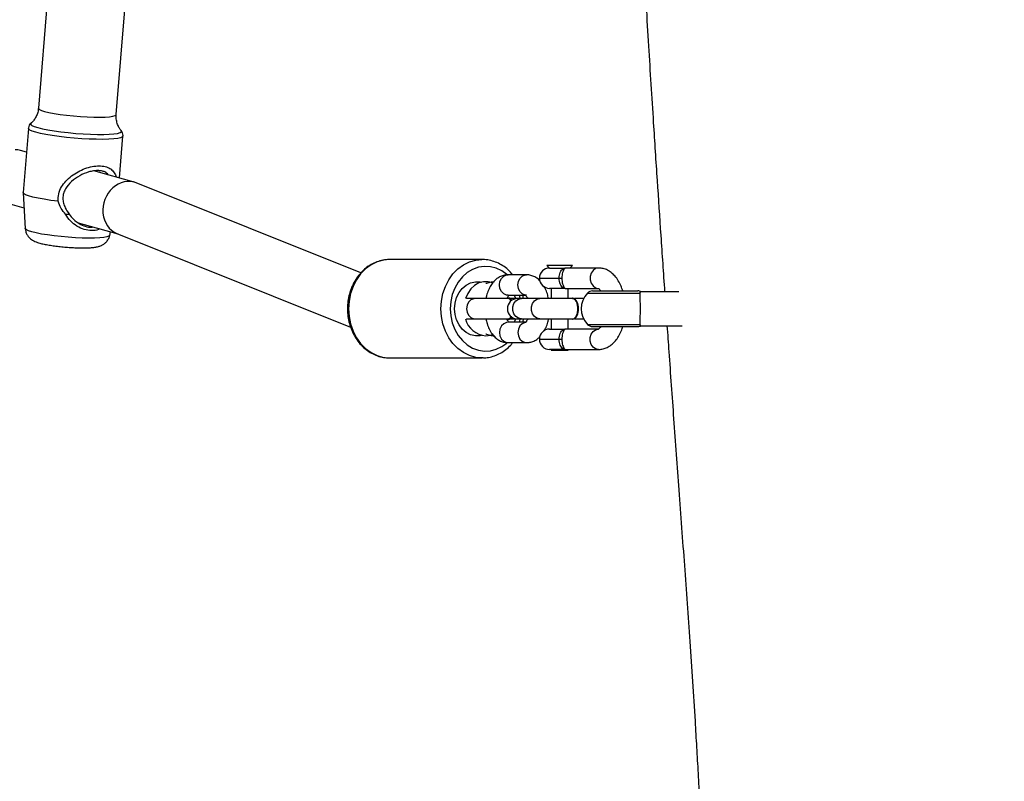
# Model space of a CAD drawing. Units: millimetres. Extents: x -2678 to -1393, y -2391 to -1449.
# Drawn here: x -2092 to -2063, y -2137 to -2115 of the extents above; entities that cross this region are included whole.
import ezdxf

# ---------------------------------------------------------------- set-up
doc = ezdxf.new("R2010")
doc.units = ezdxf.units.MM
doc.header["$LTSCALE"] = 20
doc.header["$PDSIZE"] = -1
doc.layers.add('VP-DIM', color=7, linetype='Continuous')
doc.layers.add('VP-EQ', color=7, linetype='Continuous', true_color=0x8a3492)
doc.dimstyles.get("Standard").update_dxf_attribs({"dimtxt": 14, "dimasz": 20, "dimexe": 20, "dimexo": 50, "dimgap": 20, "dimtad": 0, "dimdec": 0, "dimzin": 0, "dimdsep": 46, "dimtxsty": 'Standard', "dimcen": -0.09, "dimadec": 0, "dimazin": 0, "dimtfac": 1, "dimtdec": 4, "dimtofl": 0, "dimtmove": 0, "dimatfit": 3, "dimfxl": 70, "dimfxlon": 1, "dimtolj": 1, "dimtzin": 0, "dimarcsym": 0})

# ---------------------------------------------------------------- blocks, each defined once
blk = doc.blocks.new('rb1310')
at = {"color": 7, "linetype": 'Continuous', "lineweight": 25}
for p, q in [((-1910.145, -1670.491), (-1910.26, -1670.906)), ((-1909.814, -1670.879), (-1910.871, -1670.944)), ((-1907.919, -1671.035), (-1909.811, -1670.879)), ((-1908.619, -1670.977), (-1908.57, -1670.801)), ((-1907.764, -1671.116), (-1907.768, -1671.112)), ((-1903.998, -1671.608), (-1907.324, -1671.334)), ((-1910.704, -1672.508), (-1911.027, -1673.675)), ((-1909.5, -1674.156), (-1909.171, -1672.97)), ((-1911.076, -1673.433), (-1910.967, -1673.458)), ((-1907.512, -1673.627), (-1904.186, -1673.9)), ((-1911.015, -1673.644), (-1913.777, -1680.534)), ((-1909.38, -1673.724), (-1908.148, -1673.825)), ((-1912.176, -1680.841), (-1909.521, -1674.218)), ((-1914.684, -1681.692), (-1914.684, -1684.415)), ((-1911.784, -1684.415), (-1911.784, -1681.692)), ((-1913.534, -1683.958), (-1913.534, -1684.209)), ((-1912.934, -1684.209), (-1912.934, -1683.958)), ((-1913.534, -1684.209), (-1913.534, -1685.17)), ((-1912.934, -1685.169), (-1912.934, -1684.209)), ((-1914.684, -1684.449), (-1914.684, -1684.415)), ((-1914.234, -1685.178), (-1914.234, -1685.722)), ((-1913.634, -1685.686), (-1913.634, -1685.178)), ((-1913.549, -1685.169), (-1913.549, -1685.186)), ((-1913.534, -1685.238), (-1913.534, -1685.458)), ((-1912.934, -1685.458), (-1912.934, -1685.238)), ((-1912.919, -1685.186), (-1912.919, -1685.169)), ((-1912.834, -1685.178), (-1912.834, -1685.689)), ((-1912.234, -1685.722), (-1912.234, -1685.178)), ((-1913.534, -1685.458), (-1913.534, -1685.571)), ((-1912.934, -1685.571), (-1912.934, -1685.458)), ((-1913.534, -1685.726), (-1913.544, -1685.768)), ((-1913.534, -1685.571), (-1913.534, -1686.116)), ((-1912.934, -1686.116), (-1912.934, -1685.571)), ((-1912.934, -1685.636), (-1912.834, -1685.612)), ((-1912.924, -1685.768), (-1912.934, -1685.726)), ((-1913.534, -1686.116), (-1913.534, -1687.076)), ((-1912.934, -1687.075), (-1912.934, -1686.116)), ((-1914.434, -1686.866), (-1914.434, -1686.403)), ((-1913.834, -1686.403), (-1913.834, -1686.866)), ((-1912.634, -1686.866), (-1912.634, -1686.403)), ((-1911.958, -1686.327), (-1912.034, -1686.403)), ((-1912.034, -1686.403), (-1912.034, -1686.866)), ((-1911.958, -1687.079), (-1911.958, -1686.327)), ((-1914.434, -1686.453), (-1914.458, -1686.453)), ((-1914.458, -1686.453), (-1914.458, -1686.953)), ((-1914.134, -1686.683), (-1914.134, -1686.764)), ((-1913.534, -1686.453), (-1913.834, -1686.453)), ((-1912.634, -1686.453), (-1912.934, -1686.453)), ((-1912.334, -1686.683), (-1912.334, -1686.764)), ((-1914.458, -1686.953), (-1914.434, -1686.953)), ((-1914.434, -1686.866), (-1914.434, -1687.846)), ((-1913.834, -1687.846), (-1913.834, -1686.866)), ((-1913.834, -1686.953), (-1913.534, -1686.953)), ((-1912.934, -1686.953), (-1912.634, -1686.953)), ((-1912.634, -1686.866), (-1912.634, -1687.846)), ((-1912.034, -1687.846), (-1912.034, -1686.866)), ((-1913.544, -1687.076), (-1913.544, -1687.092)), ((-1913.534, -1687.135), (-1913.534, -1687.403)), ((-1912.934, -1687.403), (-1912.934, -1687.135)), ((-1912.924, -1687.092), (-1912.924, -1687.076)), ((-1912.034, -1687.003), (-1911.958, -1687.079)), ((-1913.759, -1687.666), (-1913.759, -1689.009)), ((-1912.709, -1687.666), (-1912.709, -1689.009)), ((-1913.734, -1689.092), (-1913.734, -1690.312)), ((-1912.734, -1690.21), (-1912.734, -1689.092))]:
    blk.add_line(p, q, dxfattribs=at)
at = {"color": 8, "linetype": 'Continuous', "lineweight": 25}
for p, q in [((-1914.134, -1686.103), (-1914.134, -1686.683)), ((-1912.334, -1686.103), (-1912.334, -1686.683)), ((-1913.696, -1687.519), (-1913.696, -1689.075)), ((-1912.773, -1687.519), (-1912.773, -1689.075))]:
    blk.add_line(p, q, dxfattribs=at)
at = {"color": 8, "linetype": 'Continuous', "lineweight": 25, "flags": 128}
for points in [[(-1910.971, -1671.141), (-1910.939, -1671.042), (-1910.908, -1670.977), (-1910.88, -1670.946), (-1910.871, -1670.944)], [(-1911.076, -1673.433), (-1911.1, -1673.41), (-1911.12, -1673.352), (-1911.137, -1673.261), (-1911.149, -1673.138), (-1911.155, -1672.989), (-1911.157, -1672.816), (-1911.153, -1672.625), (-1911.143, -1672.422), (-1911.129, -1672.212), (-1911.11, -1672.001), (-1911.088, -1671.796), (-1911.061, -1671.602), (-1911.033, -1671.425), (-1911.002, -1671.27), (-1910.971, -1671.141)], [(-1908.148, -1673.825), (-1908.172, -1673.809), (-1908.195, -1673.757), (-1908.214, -1673.67), (-1908.229, -1673.551), (-1908.238, -1673.404), (-1908.242, -1673.231), (-1908.241, -1673.037), (-1908.234, -1672.827), (-1908.222, -1672.608), (-1908.205, -1672.383), (-1908.184, -1672.16), (-1908.159, -1671.944), (-1908.131, -1671.741), (-1908.1, -1671.555), (-1908.067, -1671.392), (-1908.034, -1671.256)], [(-1907.768, -1671.112), (-1907.774, -1671.107), (-1907.801, -1671.105), (-1907.832, -1671.14), (-1907.864, -1671.21), (-1907.897, -1671.314), (-1907.93, -1671.448), (-1907.962, -1671.61), (-1907.992, -1671.794), (-1908.02, -1671.996), (-1908.044, -1672.21), (-1908.065, -1672.431), (-1908.08, -1672.651), (-1908.091, -1672.866), (-1908.097, -1673.07), (-1908.097, -1673.256), (-1908.091, -1673.42), (-1908.08, -1673.557), (-1908.065, -1673.664), (-1908.044, -1673.738), (-1908.02, -1673.776), (-1907.992, -1673.777), (-1907.985, -1673.772)], [(-1908.034, -1671.256), (-1908, -1671.15), (-1907.967, -1671.077), (-1907.936, -1671.04), (-1907.919, -1671.035)], [(-1907.418, -1671.516), (-1907.449, -1671.642), (-1907.478, -1671.795), (-1907.506, -1671.97), (-1907.531, -1672.162), (-1907.552, -1672.363), (-1907.569, -1672.569), (-1907.581, -1672.772), (-1907.588, -1672.965), (-1907.589, -1673.143), (-1907.585, -1673.299), (-1907.576, -1673.429), (-1907.561, -1673.529), (-1907.542, -1673.595), (-1907.519, -1673.625), (-1907.512, -1673.627)], [(-1907.324, -1671.334), (-1907.33, -1671.335), (-1907.358, -1671.36), (-1907.387, -1671.421), (-1907.418, -1671.516)], [(-1913.234, -1680.476), (-1913.461, -1680.491), (-1913.682, -1680.535), (-1913.893, -1680.608), (-1914.087, -1680.708), (-1914.26, -1680.832), (-1914.407, -1680.977), (-1914.526, -1681.14), (-1914.613, -1681.316), (-1914.667, -1681.502), (-1914.684, -1681.692)], [(-1911.784, -1681.692), (-1911.802, -1681.502), (-1911.855, -1681.316), (-1911.942, -1681.14), (-1912.061, -1680.977), (-1912.209, -1680.832), (-1912.382, -1680.708), (-1912.576, -1680.608), (-1912.786, -1680.535), (-1913.008, -1680.491), (-1913.234, -1680.476)], [(-1914.684, -1684.415), (-1914.667, -1684.225), (-1914.613, -1684.039), (-1914.526, -1683.863), (-1914.407, -1683.7), (-1914.26, -1683.555), (-1914.087, -1683.431), (-1913.893, -1683.332), (-1913.682, -1683.259), (-1913.461, -1683.214), (-1913.234, -1683.199)], [(-1913.234, -1683.199), (-1913.008, -1683.214), (-1912.786, -1683.259), (-1912.576, -1683.332), (-1912.382, -1683.431), (-1912.209, -1683.555), (-1912.061, -1683.7), (-1911.942, -1683.863), (-1911.855, -1684.039), (-1911.802, -1684.225), (-1911.784, -1684.41)], [(-1913.234, -1683.476), (-1913.446, -1683.491), (-1913.651, -1683.536), (-1913.844, -1683.609), (-1914.02, -1683.708), (-1914.173, -1683.832), (-1914.299, -1683.974), (-1914.394, -1684.133), (-1914.456, -1684.303), (-1914.483, -1684.48), (-1914.474, -1684.657), (-1914.43, -1684.831), (-1914.351, -1684.996), (-1914.246, -1685.14)], [(-1912.23, -1685.148), (-1912.229, -1685.147), (-1912.118, -1684.996), (-1912.039, -1684.831), (-1911.995, -1684.657), (-1911.986, -1684.48), (-1912.012, -1684.303), (-1912.075, -1684.133), (-1912.17, -1683.974), (-1912.296, -1683.832), (-1912.449, -1683.708), (-1912.625, -1683.609), (-1912.818, -1683.536), (-1913.023, -1683.491), (-1913.234, -1683.476)], [(-1912.934, -1684.209), (-1912.939, -1684.166), (-1912.975, -1684.084), (-1913.042, -1684.017), (-1913.132, -1683.973), (-1913.234, -1683.958), (-1913.337, -1683.973), (-1913.427, -1684.017), (-1913.494, -1684.084), (-1913.53, -1684.166), (-1913.534, -1684.209)], [(-1913.634, -1685.178), (-1913.639, -1685.134), (-1913.675, -1685.052), (-1913.742, -1684.985), (-1913.832, -1684.941), (-1913.934, -1684.926), (-1914.037, -1684.941), (-1914.127, -1684.985), (-1914.194, -1685.052), (-1914.23, -1685.134), (-1914.234, -1685.178)], [(-1912.834, -1685.178), (-1912.83, -1685.134), (-1912.794, -1685.052), (-1912.727, -1684.985), (-1912.637, -1684.941), (-1912.534, -1684.926), (-1912.432, -1684.941), (-1912.342, -1684.985), (-1912.275, -1685.052), (-1912.239, -1685.134), (-1912.234, -1685.178)], [(-1913.634, -1685.722), (-1913.639, -1685.679), (-1913.675, -1685.597), (-1913.742, -1685.53), (-1913.832, -1685.486), (-1913.934, -1685.471), (-1914.037, -1685.486), (-1914.127, -1685.53), (-1914.194, -1685.597), (-1914.23, -1685.679), (-1914.234, -1685.723)], [(-1913.634, -1685.517), (-1913.549, -1685.539), (-1913.534, -1685.542)], [(-1913.534, -1685.571), (-1913.516, -1685.485), (-1913.464, -1685.409), (-1913.384, -1685.353), (-1913.286, -1685.323), (-1913.182, -1685.323), (-1913.084, -1685.353), (-1913.005, -1685.409), (-1912.952, -1685.485), (-1912.934, -1685.571)], [(-1912.934, -1685.542), (-1912.919, -1685.539), (-1912.834, -1685.517)], [(-1912.834, -1685.722), (-1912.83, -1685.679), (-1912.794, -1685.597), (-1912.727, -1685.53), (-1912.637, -1685.486), (-1912.534, -1685.471), (-1912.432, -1685.486), (-1912.342, -1685.53), (-1912.275, -1685.597), (-1912.239, -1685.679), (-1912.234, -1685.723)], [(-1913.534, -1686.116), (-1913.516, -1686.03), (-1913.464, -1685.954), (-1913.384, -1685.898), (-1913.286, -1685.868), (-1913.182, -1685.868), (-1913.084, -1685.898), (-1913.005, -1685.954), (-1912.952, -1686.03), (-1912.934, -1686.116)], [(-1914.434, -1687.846), (-1914.416, -1687.76), (-1914.364, -1687.685), (-1914.284, -1687.629), (-1914.186, -1687.599), (-1914.082, -1687.599), (-1913.984, -1687.629), (-1913.905, -1687.685), (-1913.852, -1687.76), (-1913.834, -1687.846)], [(-1912.034, -1687.846), (-1912.052, -1687.76), (-1912.105, -1687.685), (-1912.184, -1687.629), (-1912.282, -1687.599), (-1912.386, -1687.599), (-1912.484, -1687.629), (-1912.564, -1687.685), (-1912.616, -1687.76), (-1912.634, -1687.846)]]:
    blk.add_lwpolyline(points, dxfattribs=at)
at = {"color": 7, "linetype": 'Continuous', "lineweight": 25, "flags": 128}
for points in [[(-1910.067, -1671.918), (-1910.04, -1671.701), (-1910.009, -1671.5), (-1909.977, -1671.32), (-1909.943, -1671.166), (-1909.909, -1671.042), (-1909.875, -1670.951), (-1909.842, -1670.897), (-1909.812, -1670.879), (-1909.811, -1670.879)], [(-1914.02, -1684.398), (-1914.028, -1684.358), (-1914.032, -1684.216), (-1913.999, -1684.076), (-1913.933, -1683.945), (-1913.835, -1683.829), (-1913.71, -1683.733), (-1913.564, -1683.661), (-1913.403, -1683.617), (-1913.234, -1683.602), (-1913.066, -1683.617), (-1912.905, -1683.661), (-1912.759, -1683.733), (-1912.634, -1683.829), (-1912.536, -1683.945), (-1912.469, -1684.076), (-1912.437, -1684.216), (-1912.441, -1684.358), (-1912.449, -1684.398)], [(-1912.474, -1684.726), (-1912.439, -1684.596), (-1912.439, -1684.457), (-1912.475, -1684.32), (-1912.547, -1684.193), (-1912.651, -1684.082), (-1912.783, -1683.991), (-1912.935, -1683.925), (-1912.937, -1683.925)], [(-1914.034, -1684.522), (-1914.016, -1684.661), (-1913.996, -1684.721)], [(-1914.034, -1684.776), (-1914.028, -1684.69), (-1913.989, -1684.552)], [(-1912.48, -1684.552), (-1912.441, -1684.69), (-1912.434, -1684.776)], [(-1913.529, -1685.4), (-1913.564, -1685.387), (-1913.634, -1685.357)], [(-1912.834, -1685.357), (-1912.905, -1685.387), (-1912.94, -1685.4)], [(-1913.534, -1687.033), (-1913.544, -1687.076), (-1913.526, -1687.133), (-1913.472, -1687.184), (-1913.389, -1687.222), (-1913.288, -1687.242), (-1913.181, -1687.242), (-1913.079, -1687.222), (-1912.997, -1687.184), (-1912.943, -1687.133), (-1912.924, -1687.076), (-1912.934, -1687.033)], [(-1913.544, -1687.092), (-1913.526, -1687.15), (-1913.472, -1687.201), (-1913.389, -1687.239), (-1913.288, -1687.259), (-1913.181, -1687.259), (-1913.079, -1687.239), (-1912.997, -1687.201), (-1912.943, -1687.15), (-1912.924, -1687.092)]]:
    blk.add_lwpolyline(points, dxfattribs=at)
at = {"color": 7, "linetype": 'Continuous', "lineweight": 25}
for centre, radius, start, end in [((-1913.364, -1684.576), 0.673, 104.4201, 175.3672), ((-1914.055, -1684.524), 0.0718, 336.9782, 359.8856), ((-1912.414, -1684.524), 0.0718, 180.1144, 203.0218), ((-1913.414, -1685.174), 0.136, 184.978, 239.1991), ((-1913.427, -1685.17), 0.12, 153.7288, 246.0248), ((-1913.234, -1685.458), 0.3, 0, 180), ((-1913.042, -1685.17), 0.12, 293.9752, 26.2712), ((-1913.055, -1685.174), 0.136, 300.8009, 355.022), ((-1914.134, -1686.403), 0.3, 90, 180), ((-1914.134, -1686.403), 0.3, 0, 90), ((-1912.334, -1686.403), 0.3, 90, 180), ((-1912.334, -1686.403), 0.3, 0, 90), ((-1913.559, -1687.666), 0.2, 133.0326, 180), ((-1913.234, -1688.014), 0.676, 46.9674, 133.0326), ((-1912.909, -1687.666), 0.2, 0, 46.9674), ((-1913.559, -1689.009), 0.2, 180, 208.955), ((-1912.909, -1689.009), 0.2, 331.045, 0)]:
    blk.add_arc(centre, radius, start, end, dxfattribs=at)
for centre, major_axis, ratio, start_param, end_param in [((-1909.358, -1670.646), (0.808, -0.016), 0.830607, 6.073994, 6.299845), ((-1910.268, -1673.931), (0.758, -0.256), 0.858158, 6.235555, 9.377148)]:
    blk.add_ellipse(centre, major_axis=major_axis, ratio=ratio, start_param=start_param, end_param=end_param, dxfattribs=at)
for points, knots in [([(-1910.874, -1670.946), (-1910.902, -1670.949), (-1910.962, -1670.954), (-1911.046, -1670.991), (-1911.12, -1671.042), (-1911.176, -1671.101), (-1911.219, -1671.163), (-1911.253, -1671.229), (-1911.278, -1671.297), (-1911.293, -1671.348), (-1911.3, -1671.371)], [0, 0, 0, 0, 0.106721, 0.23203, 0.348618, 0.460814, 0.574879, 0.701057, 0.862428, 1, 1, 1, 1]), ([(-1907.757, -1671.127), (-1907.762, -1671.12), (-1907.778, -1671.097), (-1907.826, -1671.061), (-1907.881, -1671.035), (-1907.913, -1671.037), (-1907.919, -1671.037)], [0, 0, 0, 0, 0.172655, 0.543593, 0.915734, 1, 1, 1, 1]), ([(-1907.323, -1671.332), (-1907.364, -1671.328), (-1907.451, -1671.318), (-1907.571, -1671.269), (-1907.673, -1671.204), (-1907.735, -1671.151), (-1907.757, -1671.123), (-1907.759, -1671.121)], [0, 0, 0, 0, 0.243546, 0.507322, 0.751683, 0.978428, 1, 1, 1, 1]), ([(-1911.3, -1671.371), (-1911.306, -1671.392), (-1911.322, -1671.452), (-1911.345, -1671.567), (-1911.371, -1671.721), (-1911.394, -1671.889), (-1911.412, -1672.062), (-1911.427, -1672.237), (-1911.437, -1672.409), (-1911.442, -1672.574), (-1911.442, -1672.728), (-1911.437, -1672.87), (-1911.425, -1672.991), (-1911.406, -1673.091), (-1911.376, -1673.18), (-1911.332, -1673.261), (-1911.27, -1673.334), (-1911.188, -1673.393), (-1911.119, -1673.427), (-1911.08, -1673.431), (-1911.075, -1673.432)], [0, 0, 0, 0, 0.036248, 0.104559, 0.176082, 0.24422, 0.31103, 0.377357, 0.443686, 0.510314, 0.577796, 0.647159, 0.721067, 0.78541, 0.834729, 0.872739, 0.912061, 0.952913, 0.994994, 1, 1, 1, 1]), ([(-1910.877, -1673.134), (-1910.884, -1673.122), (-1910.925, -1673.055), (-1910.941, -1672.9), (-1910.909, -1672.681), (-1910.806, -1672.466), (-1910.655, -1672.272), (-1910.519, -1672.178), (-1910.452, -1672.132)], [0, 0, 0, 0, 0.03919, 0.230969, 0.424877, 0.617238, 0.809117, 1, 1, 1, 1]), ([(-1910.452, -1672.132), (-1910.395, -1672.084), (-1910.281, -1671.987), (-1910.139, -1671.941), (-1910.067, -1671.918)], [0, 0, 0, 0, 0.492526, 1, 1, 1, 1]), ([(-1910.452, -1672.132), (-1910.45, -1672.149), (-1910.448, -1672.184), (-1910.446, -1672.219), (-1910.444, -1672.236)], [0, 0, 0, 0, 0.500005, 1, 1, 1, 1]), ([(-1909.286, -1673.386), (-1909.255, -1673.357), (-1909.204, -1673.309), (-1909.17, -1673.195), (-1909.159, -1673.081), (-1909.17, -1672.953), (-1909.211, -1672.772), (-1909.308, -1672.543), (-1909.475, -1672.301), (-1909.658, -1672.143), (-1909.834, -1672.068), (-1909.978, -1672.048), (-1910.123, -1672.067), (-1910.284, -1672.125), (-1910.384, -1672.194), (-1910.444, -1672.236)], [0, 0, 0, 0, 0.087096, 0.145496, 0.203737, 0.261971, 0.320646, 0.438661, 0.558249, 0.676977, 0.735704, 0.794031, 0.852495, 0.911456, 1, 1, 1, 1]), ([(-1910.067, -1671.918), (-1909.993, -1671.917), (-1909.845, -1671.916), (-1909.64, -1672.005), (-1909.466, -1672.138), (-1909.317, -1672.306), (-1909.194, -1672.497), (-1909.099, -1672.705), (-1909.037, -1672.918), (-1909.015, -1673.124), (-1909.037, -1673.304), (-1909.098, -1673.449), (-1909.195, -1673.553), (-1909.281, -1673.609), (-1909.343, -1673.625), (-1909.353, -1673.627)], [0, 0, 0, 0, 0.079868, 0.160116, 0.240669, 0.322174, 0.404142, 0.486283, 0.569334, 0.652483, 0.735583, 0.818379, 0.900773, 0.98279, 1, 1, 1, 1]), ([(-1910.444, -1672.236), (-1910.499, -1672.279), (-1910.609, -1672.365), (-1910.731, -1672.533), (-1910.81, -1672.713), (-1910.84, -1672.856), (-1910.826, -1672.926), (-1910.823, -1672.941)], [0, 0, 0, 0, 0.235188, 0.470059, 0.703451, 0.937692, 1, 1, 1, 1]), ([(-1907.984, -1673.773), (-1907.961, -1673.756), (-1907.909, -1673.714), (-1907.803, -1673.663), (-1907.675, -1673.63), (-1907.574, -1673.618), (-1907.521, -1673.627), (-1907.513, -1673.629)], [0, 0, 0, 0, 0.1846245, 0.4329676, 0.6910974, 0.9537314, 1, 1, 1, 1]), ([(-1908.15, -1673.822), (-1908.142, -1673.824), (-1908.108, -1673.831), (-1908.05, -1673.813), (-1908.003, -1673.789), (-1907.988, -1673.773), (-1907.985, -1673.771)], [0, 0, 0, 0, 0.123314, 0.537823, 0.914555, 1, 1, 1, 1]), ([(-1913.234, -1680.444), (-1913.274, -1680.444), (-1913.385, -1680.447), (-1913.566, -1680.472), (-1913.773, -1680.528), (-1913.968, -1680.609), (-1914.147, -1680.715), (-1914.306, -1680.843), (-1914.441, -1680.99), (-1914.549, -1681.153), (-1914.627, -1681.327), (-1914.675, -1681.505), (-1914.68, -1681.624), (-1914.683, -1681.681)], [0, 0, 0, 0, 0.0527484, 0.1488222, 0.2450257, 0.3412704, 0.4374888, 0.5335756, 0.629387, 0.7247586, 0.8195543, 0.9137214, 1, 1, 1, 1]), ([(-1911.786, -1681.734), (-1911.786, -1681.729), (-1911.778, -1681.663), (-1911.793, -1681.534), (-1911.833, -1681.353), (-1911.906, -1681.179), (-1912.007, -1681.017), (-1912.135, -1680.87), (-1912.287, -1680.74), (-1912.46, -1680.631), (-1912.65, -1680.544), (-1912.853, -1680.483), (-1913.05, -1680.449), (-1913.178, -1680.445), (-1913.234, -1680.444)], [0, 0, 0, 0, 0.007307, 0.098184, 0.188902, 0.279687, 0.370789, 0.462356, 0.554436, 0.646981, 0.739896, 0.833081, 0.926451, 1, 1, 1, 1]), ([(-1914.682, -1684.451), (-1914.679, -1684.502), (-1914.672, -1684.614), (-1914.625, -1684.784), (-1914.548, -1684.956), (-1914.441, -1685.115), (-1914.336, -1685.236), (-1914.259, -1685.296), (-1914.234, -1685.315)], [0, 0, 0, 0, 0.155722, 0.343936, 0.532385, 0.721555, 0.911728, 1, 1, 1, 1]), ([(-1913.534, -1684.527), (-1913.581, -1684.537), (-1913.686, -1684.56), (-1913.835, -1684.62), (-1913.971, -1684.7), (-1914.08, -1684.796), (-1914.16, -1684.9), (-1914.212, -1685.014), (-1914.233, -1685.109), (-1914.234, -1685.163), (-1914.234, -1685.178)], [0, 0, 0, 0, 0.125818, 0.281316, 0.441079, 0.580526, 0.71127, 0.835574, 0.95637, 1, 1, 1, 1]), ([(-1912.234, -1685.178), (-1912.236, -1685.143), (-1912.241, -1685.067), (-1912.28, -1684.956), (-1912.345, -1684.848), (-1912.434, -1684.752), (-1912.548, -1684.668), (-1912.685, -1684.598), (-1912.816, -1684.55), (-1912.904, -1684.534), (-1912.934, -1684.528)], [0, 0, 0, 0, 0.103472, 0.228095, 0.352834, 0.482494, 0.62052, 0.767225, 0.918867, 1, 1, 1, 1]), ([(-1912.234, -1685.316), (-1912.22, -1685.306), (-1912.151, -1685.254), (-1912.05, -1685.142), (-1911.936, -1684.983), (-1911.852, -1684.809), (-1911.802, -1684.628), (-1911.781, -1684.493), (-1911.786, -1684.421), (-1911.787, -1684.41)], [0, 0, 0, 0, 0.049103, 0.234936, 0.419971, 0.603924, 0.786661, 0.968282, 1, 1, 1, 1]), ([(-1913.623, -1685.196), (-1913.619, -1685.193), (-1913.606, -1685.182), (-1913.575, -1685.163), (-1913.545, -1685.153), (-1913.541, -1685.151)], [0, 0, 0, 0, 0.3008118, 0.9046598, 1, 1, 1, 1]), ([(-1913.532, -1685.162), (-1913.531, -1685.177), (-1913.531, -1685.211), (-1913.497, -1685.253), (-1913.461, -1685.276), (-1913.447, -1685.284)], [0, 0, 0, 0, 0.333533, 0.74344, 1, 1, 1, 1]), ([(-1913.004, -1685.273), (-1913.003, -1685.273), (-1912.976, -1685.26), (-1912.95, -1685.223), (-1912.929, -1685.185), (-1912.936, -1685.164), (-1912.937, -1685.162)], [0, 0, 0, 0, 0.027945, 0.483621, 0.939317, 1, 1, 1, 1]), ([(-1912.92, -1685.156), (-1912.909, -1685.16), (-1912.874, -1685.174), (-1912.847, -1685.194), (-1912.84, -1685.2), (-1912.839, -1685.201)], [0, 0, 0, 0, 0.254749, 0.852221, 1, 1, 1, 1]), ([(-1914.234, -1685.722), (-1914.232, -1685.757), (-1914.228, -1685.833), (-1914.189, -1685.944), (-1914.131, -1686.043), (-1914.079, -1686.095), (-1914.057, -1686.118)], [0, 0, 0, 0, 0.231161, 0.509564, 0.788233, 1, 1, 1, 1]), ([(-1913.539, -1685.749), (-1913.554, -1685.743), (-1913.593, -1685.727), (-1913.629, -1685.702), (-1913.644, -1685.684), (-1913.642, -1685.688), (-1913.641, -1685.688)], [0, 0, 0, 0, 0.2002189, 0.5570743, 0.9088967, 1, 1, 1, 1]), ([(-1913.634, -1685.612), (-1913.616, -1685.618), (-1913.584, -1685.629), (-1913.55, -1685.633), (-1913.534, -1685.634)], [0, 0, 0, 0, 0.558634, 1, 1, 1, 1]), ([(-1912.827, -1685.688), (-1912.828, -1685.688), (-1912.828, -1685.69), (-1912.857, -1685.714), (-1912.897, -1685.738), (-1912.931, -1685.75), (-1912.939, -1685.753)], [0, 0, 0, 0, 0.250078, 0.573775, 0.89872, 1, 1, 1, 1]), ([(-1912.413, -1686.119), (-1912.405, -1686.113), (-1912.364, -1686.077), (-1912.31, -1685.999), (-1912.256, -1685.886), (-1912.236, -1685.791), (-1912.235, -1685.737), (-1912.234, -1685.722)], [0, 0, 0, 0, 0.067332, 0.358021, 0.634417, 0.903009, 1, 1, 1, 1]), ([(-1913.886, -1686.246), (-1913.852, -1686.264), (-1913.772, -1686.308), (-1913.653, -1686.349), (-1913.565, -1686.366), (-1913.534, -1686.372)], [0, 0, 0, 0, 0.319208, 0.762711, 1, 1, 1, 1]), ([(-1912.934, -1686.373), (-1912.888, -1686.362), (-1912.783, -1686.339), (-1912.664, -1686.295), (-1912.6, -1686.255), (-1912.582, -1686.243)], [0, 0, 0, 0, 0.364948, 0.815948, 1, 1, 1, 1]), ([(-1914.434, -1686.866), (-1914.434, -1686.866), (-1914.434, -1686.862), (-1914.433, -1686.843), (-1914.421, -1686.805), (-1914.376, -1686.754), (-1914.309, -1686.715), (-1914.227, -1686.689), (-1914.165, -1686.685), (-1914.134, -1686.683)], [0, 0, 0, 0, 0.002305, 0.055421, 0.291838, 0.490144, 0.666136, 0.833617, 1, 1, 1, 1]), ([(-1914.134, -1686.683), (-1914.104, -1686.685), (-1914.042, -1686.689), (-1913.96, -1686.715), (-1913.893, -1686.754), (-1913.848, -1686.805), (-1913.835, -1686.843), (-1913.834, -1686.862), (-1913.834, -1686.866), (-1913.834, -1686.866)], [0, 0, 0, 0, 0.166383, 0.333864, 0.509856, 0.708162, 0.944579, 0.997695, 1, 1, 1, 1]), ([(-1912.634, -1686.866), (-1912.634, -1686.866), (-1912.634, -1686.862), (-1912.633, -1686.843), (-1912.621, -1686.805), (-1912.576, -1686.754), (-1912.509, -1686.715), (-1912.427, -1686.689), (-1912.365, -1686.685), (-1912.334, -1686.683)], [0, 0, 0, 0, 0.002305, 0.055421, 0.291838, 0.490144, 0.666136, 0.833617, 1, 1, 1, 1]), ([(-1912.334, -1686.683), (-1912.304, -1686.685), (-1912.242, -1686.689), (-1912.16, -1686.715), (-1912.093, -1686.754), (-1912.048, -1686.805), (-1912.035, -1686.843), (-1912.034, -1686.862), (-1912.034, -1686.866), (-1912.034, -1686.866)], [0, 0, 0, 0, 0.166383, 0.333864, 0.509856, 0.708162, 0.944579, 0.997695, 1, 1, 1, 1]), ([(-1914.134, -1686.764), (-1914.165, -1686.765), (-1914.227, -1686.768), (-1914.31, -1686.787), (-1914.376, -1686.814), (-1914.421, -1686.844), (-1914.433, -1686.861), (-1914.434, -1686.865), (-1914.434, -1686.866), (-1914.434, -1686.866)], [0, 0, 0, 0, 0.163247, 0.329272, 0.506217, 0.707489, 0.945371, 0.997748, 1, 1, 1, 1]), ([(-1913.834, -1686.866), (-1913.834, -1686.866), (-1913.834, -1686.865), (-1913.835, -1686.861), (-1913.848, -1686.844), (-1913.893, -1686.814), (-1913.959, -1686.787), (-1914.042, -1686.768), (-1914.104, -1686.765), (-1914.134, -1686.764)], [0, 0, 0, 0, 0.002252, 0.054629, 0.292511, 0.493783, 0.670728, 0.836753, 1, 1, 1, 1]), ([(-1912.334, -1686.764), (-1912.365, -1686.765), (-1912.427, -1686.768), (-1912.51, -1686.787), (-1912.576, -1686.814), (-1912.621, -1686.844), (-1912.633, -1686.861), (-1912.634, -1686.865), (-1912.634, -1686.866), (-1912.634, -1686.866)], [0, 0, 0, 0, 0.1632474, 0.3292722, 0.5062168, 0.7074886, 0.9453708, 0.9977483, 1, 1, 1, 1]), ([(-1912.034, -1686.866), (-1912.034, -1686.866), (-1912.034, -1686.865), (-1912.035, -1686.861), (-1912.048, -1686.844), (-1912.093, -1686.814), (-1912.159, -1686.787), (-1912.242, -1686.768), (-1912.304, -1686.765), (-1912.334, -1686.764)], [0, 0, 0, 0, 0.002252, 0.054629, 0.292511, 0.493783, 0.670728, 0.836753, 1, 1, 1, 1]), ([(-1913.531, -1687.069), (-1913.531, -1687.082), (-1913.533, -1687.114), (-1913.495, -1687.162), (-1913.429, -1687.204), (-1913.339, -1687.232), (-1913.238, -1687.242), (-1913.137, -1687.233), (-1913.046, -1687.207), (-1912.978, -1687.166), (-1912.937, -1687.117), (-1912.937, -1687.083), (-1912.937, -1687.068)], [0, 0, 0, 0, 0.077147, 0.181624, 0.286087, 0.390542, 0.494995, 0.599441, 0.703893, 0.808346, 0.912797, 1, 1, 1, 1]), ([(-1914.434, -1687.846), (-1914.433, -1687.88), (-1914.428, -1687.958), (-1914.391, -1688.076), (-1914.326, -1688.194), (-1914.235, -1688.301), (-1914.119, -1688.397), (-1913.978, -1688.479), (-1913.855, -1688.534), (-1913.777, -1688.555), (-1913.759, -1688.559)], [0, 0, 0, 0, 0.1010071, 0.2320223, 0.3634761, 0.4997517, 0.6438362, 0.7959162, 0.9528915, 1, 1, 1, 1]), ([(-1913.759, -1687.911), (-1913.759, -1687.911), (-1913.785, -1687.897), (-1913.812, -1687.87), (-1913.835, -1687.843), (-1913.835, -1687.841), (-1913.835, -1687.84)], [0, 0, 0, 0, 0.000785, 0.3510209, 0.6992806, 1, 1, 1, 1]), ([(-1912.709, -1688.56), (-1912.662, -1688.545), (-1912.554, -1688.51), (-1912.405, -1688.433), (-1912.271, -1688.336), (-1912.167, -1688.226), (-1912.093, -1688.111), (-1912.047, -1687.987), (-1912.034, -1687.894), (-1912.034, -1687.844), (-1912.034, -1687.837)], [0, 0, 0, 0, 0.127518, 0.288065, 0.451628, 0.592394, 0.725407, 0.85287, 0.977724, 1, 1, 1, 1]), ([(-1912.634, -1687.842), (-1912.634, -1687.841), (-1912.633, -1687.84), (-1912.646, -1687.859), (-1912.671, -1687.886), (-1912.702, -1687.905), (-1912.709, -1687.909)], [0, 0, 0, 0, 0.183002, 0.526663, 0.886339, 1, 1, 1, 1]), ([(-1855.659, -1688.893), (-1856.375, -1688.889), (-1857.954, -1688.88), (-1860.356, -1688.883), (-1862.822, -1688.899), (-1865.16, -1688.928), (-1867.046, -1688.962), (-1868.511, -1688.995), (-1869.588, -1689.022), (-1870.624, -1689.05), (-1871.602, -1689.08), (-1872.355, -1689.104), (-1872.893, -1689.123), (-1873.241, -1689.135), (-1873.572, -1689.147), (-1873.903, -1689.159), (-1874.285, -1689.174), (-1874.749, -1689.194), (-1875.198, -1689.216), (-1875.582, -1689.234), (-1875.843, -1689.247), (-1876.052, -1689.26), (-1876.197, -1689.274), (-1876.242, -1689.288), (-1876.184, -1689.302), (-1876.044, -1689.314), (-1875.821, -1689.319), (-1875.547, -1689.322), (-1875.235, -1689.324), (-1874.899, -1689.328), (-1874.386, -1689.335), (-1873.679, -1689.348), (-1872.756, -1689.37), (-1872.012, -1689.392), (-1871.483, -1689.409), (-1871.214, -1689.419), (-1870.983, -1689.428), (-1870.793, -1689.435), (-1870.65, -1689.436), (-1870.58, -1689.42), (-1870.609, -1689.395), (-1870.724, -1689.368), (-1870.913, -1689.343), (-1871.172, -1689.318), (-1871.53, -1689.289), (-1872, -1689.256), (-1872.582, -1689.219), (-1873.227, -1689.179), (-1873.882, -1689.14), (-1874.501, -1689.104), (-1875.061, -1689.073), (-1875.56, -1689.046), (-1876.021, -1689.021), (-1876.434, -1689), (-1876.8, -1688.982), (-1877.115, -1688.966), (-1877.529, -1688.946), (-1878.059, -1688.922), (-1878.741, -1688.892), (-1879.515, -1688.86), (-1880.427, -1688.825), (-1881.484, -1688.789), (-1882.671, -1688.754), (-1883.987, -1688.724), (-1885.432, -1688.7), (-1886.882, -1688.687), (-1888.319, -1688.686), (-1889.702, -1688.694), (-1891.106, -1688.712), (-1892.494, -1688.739), (-1893.855, -1688.773), (-1895.675, -1688.829), (-1897.92, -1688.915), (-1900.556, -1689.039), (-1903.066, -1689.175), (-1905.449, -1689.316), (-1907.564, -1689.449), (-1909.426, -1689.571), (-1911.086, -1689.683), (-1912.18, -1689.757), (-1912.734, -1689.796), (-1912.734, -1689.796)], [0, 0, 0, 0, 0.03058, 0.067531, 0.102728, 0.136076, 0.167573, 0.183457, 0.198825, 0.213676, 0.227837, 0.240697, 0.245925, 0.25089, 0.255592, 0.26005, 0.265092, 0.271886, 0.280012, 0.284626, 0.288562, 0.291819, 0.295045, 0.298221, 0.301861, 0.306697, 0.311374, 0.315733, 0.3205, 0.325563, 0.330711, 0.343319, 0.356808, 0.371374, 0.375981, 0.379986, 0.383383, 0.386678, 0.389364, 0.392012, 0.394521, 0.397084, 0.400161, 0.404028, 0.408824, 0.415768, 0.424174, 0.433702, 0.443402, 0.452246, 0.460235, 0.467371, 0.473653, 0.479962, 0.485088, 0.489365, 0.493499, 0.502864, 0.512098, 0.52284, 0.536138, 0.55129, 0.568297, 0.587158, 0.607874, 0.630444, 0.64948, 0.669642, 0.689944, 0.709853, 0.729367, 0.748487, 0.78813, 0.82596, 0.861972, 0.896163, 0.92853, 0.952972, 0.976265, 0.999964, 1, 1, 1, 1]), ([(-1913.731, -1689.092), (-1913.731, -1689.087), (-1913.729, -1689.076), (-1913.706, -1689.076), (-1913.696, -1689.075)], [0, 0, 0, 0, 0.536487, 1, 1, 1, 1]), ([(-1913.696, -1689.075), (-1913.669, -1689.074), (-1913.615, -1689.072), (-1913.476, -1689.078), (-1913.314, -1689.081), (-1913.145, -1689.081), (-1912.989, -1689.078), (-1912.854, -1689.072), (-1912.801, -1689.074), (-1912.773, -1689.075)], [0, 0, 0, 0, 0.145689, 0.291418, 0.43575, 0.575086, 0.712331, 0.851646, 1, 1, 1, 1]), ([(-1912.773, -1689.075), (-1912.753, -1689.073), (-1912.73, -1689.07), (-1912.736, -1689.09), (-1912.737, -1689.092)], [0, 0, 0, 0, 0.856178, 1, 1, 1, 1]), ([(-1913.734, -1689.865), (-1913.99, -1689.883), (-1914.903, -1689.947), (-1916.517, -1690.063), (-1918.617, -1690.216), (-1920.805, -1690.379), (-1923.077, -1690.543), (-1924.863, -1690.66), (-1926.16, -1690.738), (-1926.935, -1690.782), (-1927.705, -1690.823), (-1928.441, -1690.859), (-1929.103, -1690.891), (-1929.678, -1690.918), (-1930.17, -1690.94), (-1930.59, -1690.958), (-1930.939, -1690.973), (-1931.218, -1690.985), (-1931.416, -1690.995), (-1931.545, -1691.001), (-1931.611, -1691.006), (-1931.639, -1691.009), (-1931.648, -1691.01), (-1931.647, -1691.012), (-1931.629, -1691.014), (-1931.576, -1691.016), (-1931.48, -1691.017), (-1931.346, -1691.018), (-1931.188, -1691.019), (-1931.04, -1691.019), (-1930.926, -1691.02), (-1930.851, -1691.021), (-1930.82, -1691.022), (-1930.837, -1691.02), (-1930.899, -1691.016), (-1930.997, -1691.008), (-1931.11, -1690.998), (-1931.249, -1690.994), (-1931.436, -1690.989), (-1931.679, -1690.987), (-1931.977, -1690.987), (-1932.281, -1690.988), (-1932.645, -1690.995), (-1933.03, -1691.002), (-1933.395, -1691.009), (-1933.711, -1691.013), (-1934.017, -1691.011), (-1934.327, -1691.004), (-1934.634, -1690.982), (-1934.999, -1690.956), (-1935.396, -1690.935), (-1935.818, -1690.916), (-1936.255, -1690.899), (-1936.706, -1690.883), (-1937.129, -1690.868), (-1937.478, -1690.857), (-1937.739, -1690.849), (-1937.916, -1690.843), (-1938.045, -1690.84), (-1938.164, -1690.836), (-1938.304, -1690.832), (-1938.547, -1690.825), (-1938.92, -1690.814), (-1939.451, -1690.798), (-1940.088, -1690.777), (-1940.833, -1690.753), (-1941.685, -1690.724), (-1943.038, -1690.675), (-1944.861, -1690.606), (-1947.119, -1690.514), (-1949.386, -1690.416), (-1951.66, -1690.313), (-1954.083, -1690.199), (-1956.435, -1690.085), (-1958.026, -1690.006), (-1958.712, -1689.972)], [0, 0, 0, 0, 0.016149, 0.057728, 0.101908, 0.148704, 0.195808, 0.245281, 0.261318, 0.277589, 0.294092, 0.309867, 0.323977, 0.335807, 0.346152, 0.35502, 0.362423, 0.36838, 0.37293, 0.375474, 0.377371, 0.378144, 0.378858, 0.379573, 0.380351, 0.382266, 0.384836, 0.388155, 0.392212, 0.395959, 0.399048, 0.401613, 0.40389, 0.406211, 0.408925, 0.412302, 0.416392, 0.41875, 0.421462, 0.428252, 0.433951, 0.440645, 0.448227, 0.458379, 0.466344, 0.472996, 0.47901, 0.4856, 0.492343, 0.500403, 0.509879, 0.518332, 0.527685, 0.537889, 0.547109, 0.554599, 0.560146, 0.563747, 0.565853, 0.568284, 0.571232, 0.574698, 0.583582, 0.594716, 0.608098, 0.623729, 0.641611, 0.661742, 0.70892, 0.756385, 0.803995, 0.851751, 0.899654, 0.956747, 1, 1, 1, 1])]:
    blk.add_open_spline(points, degree=3, knots=knots, dxfattribs=at)
blk = doc.blocks.new('rb1310 2d')
at = {"color": 6}
blk.add_blockref('rb1310', (0, 0), dxfattribs=at)
blk = doc.blocks.new('*D18')
at = {"layer": 'Defpoints', "color": 0}
for p in [(-1912.768, -1959.392), (-1494.536, -1959.392), (-2073.248, -2191.567)]:
    blk.add_point(p, dxfattribs=at)
at = {"layer": 'VP-DIM', "color": 0, "lineweight": -2}
for p, q in [((-1564.536, -1959.392), (-1474.536, -1959.392)), ((-1494.536, -1979.392), (-1494.536, -2036.813)), ((-1494.536, -2171.567), (-1494.536, -2114.146)), ((-1564.536, -2191.567), (-1474.536, -2191.567))]:
    blk.add_line(p, q, dxfattribs=at)
at = {"layer": 'VP-DIM', "color": 0}
for points in [[(-1491.203, -1979.392), (-1497.869, -1979.392), (-1494.536, -1959.392)], [(-1497.869, -2171.567), (-1491.203, -2171.567), (-1494.536, -2191.567)]]:
    blk.add_solid(points, dxfattribs=at)
at = {"layer": 'VP-DIM', "color": 0, "insert": (-1494.536, -2075.48), "char_height": 14, "attachment_point": 5, "rotation": 90}
blk.add_mtext('\\A1;232', dxfattribs=at)
blk = doc.blocks.new('*D19')
at = {"layer": 'Defpoints', "color": 0}
for p in [(-1905.724, -1767.338), (-1412.582, -1767.338), (-2079.44, -2384.364)]:
    blk.add_point(p, dxfattribs=at)
at = {"layer": 'VP-DIM', "color": 0, "lineweight": -2}
for p, q in [((-1482.582, -1767.338), (-1392.582, -1767.338)), ((-1412.582, -1787.338), (-1412.582, -2035.073)), ((-1412.582, -2364.364), (-1412.582, -2107.74)), ((-1482.582, -2384.364), (-1392.582, -2384.364))]:
    blk.add_line(p, q, dxfattribs=at)
at = {"layer": 'VP-DIM', "color": 0}
for points in [[(-1409.249, -1787.338), (-1415.916, -1787.338), (-1412.582, -1767.338)], [(-1415.916, -2364.364), (-1409.249, -2364.364), (-1412.582, -2384.364)]]:
    blk.add_solid(points, dxfattribs=at)
at = {"layer": 'VP-DIM', "color": 0, "insert": (-1412.582, -2071.406), "char_height": 14, "attachment_point": 5, "rotation": 90}
blk.add_mtext('\\A1;617', dxfattribs=at)
blk = doc.blocks.new('*D20')
at = {"layer": 'Defpoints', "color": 0}
for p in [(-1859.799, -1546.205), (-2141.03, -2093.107), (-1859.799, -2135.231)]:
    blk.add_point(p, dxfattribs=at)
at = {"layer": 'VP-DIM', "color": 0, "lineweight": -2}
for p, q in [((-2141.03, -1616.205), (-2141.03, -1526.205)), ((-1859.799, -1616.205), (-1859.799, -1526.205)), ((-2121.03, -1546.205), (-2027.61, -1546.205)), ((-1879.799, -1546.205), (-1954.943, -1546.205))]:
    blk.add_line(p, q, dxfattribs=at)
at = {"layer": 'VP-DIM', "color": 0}
for points in [[(-2121.03, -1542.871), (-2121.03, -1549.538), (-2141.03, -1546.205)], [(-1879.799, -1549.538), (-1879.799, -1542.871), (-1859.799, -1546.205)]]:
    blk.add_solid(points, dxfattribs=at)
at = {"layer": 'VP-DIM', "color": 0, "insert": (-1991.276, -1546.205), "char_height": 14, "attachment_point": 5}
blk.add_mtext('\\A1;281', dxfattribs=at)
blk = doc.blocks.new('*D21')
at = {"layer": 'Defpoints', "color": 0}
for p in [(-1660.536, -1469.338), (-2326.03, -2121.777), (-1660.536, -2168.689)]:
    blk.add_point(p, dxfattribs=at)
at = {"layer": 'VP-DIM', "color": 0, "lineweight": -2}
for p, q in [((-2326.03, -1539.338), (-2326.03, -1449.338)), ((-1660.536, -1539.338), (-1660.536, -1449.338)), ((-2306.03, -1469.338), (-2029.231, -1469.338)), ((-1680.536, -1469.338), (-1951.897, -1469.338))]:
    blk.add_line(p, q, dxfattribs=at)
at = {"layer": 'VP-DIM', "color": 0}
for points in [[(-2306.03, -1466.005), (-2306.03, -1472.671), (-2326.03, -1469.338)], [(-1680.536, -1472.671), (-1680.536, -1466.005), (-1660.536, -1469.338)]]:
    blk.add_solid(points, dxfattribs=at)
at = {"layer": 'VP-DIM', "color": 0, "insert": (-1990.564, -1469.338), "char_height": 14, "attachment_point": 5}
blk.add_mtext('\\A1;665', dxfattribs=at)

msp = doc.modelspace()

# ---------------------------------------------------------------- block references
at = {"layer": 'VP-EQ', "color": 0, "rotation": 89.99999999999999}
msp.add_blockref('rb1310 2d', (-3763.236, -209.922), dxfattribs=at)

# ---------------------------------------------------------------- dimensions: what is measured, and where the dimension line sits
at = {"layer": 'VP-DIM', "color": 0}
for base, p1, p2, angle, picture, middle in [((-1660.536, -1469.338), (-2326.03, -2121.777), (-1660.536, -2168.689), 180, '*D21', (-1990.564, -1469.338)), ((-1859.799, -1546.205), (-2141.03, -2093.107), (-1859.799, -2135.231), 180, '*D20', (-1991.276, -1546.205)), ((-1412.582, -1767.338), (-2079.44, -2384.364), (-1905.724, -1767.338), 90, '*D19', (-1412.582, -2071.406)), ((-1494.536, -1959.392), (-2073.248, -2191.567), (-1912.768, -1959.392), 90, '*D18', (-1494.536, -2075.48))]:
    dim = msp.add_linear_dim(base=base, p1=p1, p2=p2, angle=angle, dimstyle='Standard', dxfattribs=at)
    dim.commit()
    dim.dimension.update_dxf_attribs({"geometry": picture, "text_midpoint": middle, "dimtype": 160})

doc.saveas('drawing.dxf')
